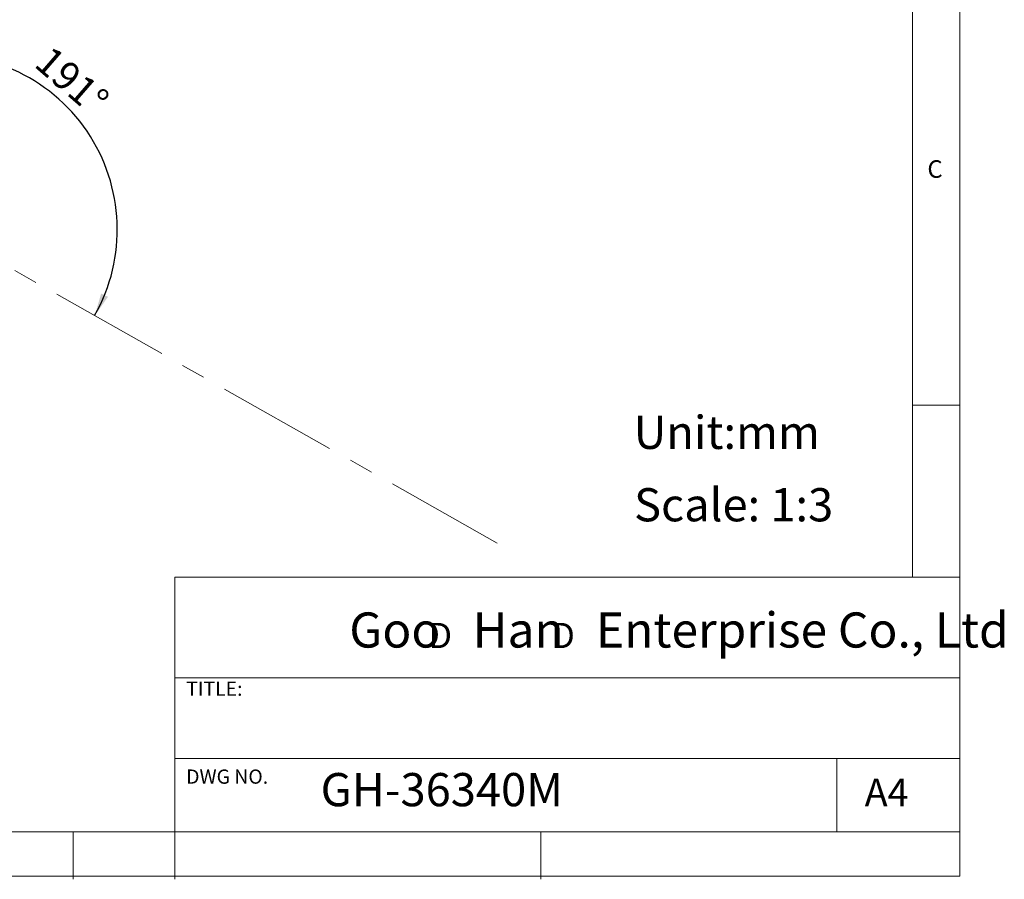
# Model space of a CAD drawing. Units: millimetres. Extents: x 5 to 297, y 6 to 206.
# Drawn here: x 193 to 297, y 6 to 97 of the extents above; entities that cross this region are included whole.
import ezdxf

# ---------------------------------------------------------------- set-up
doc = ezdxf.new("R2010")
doc.units = ezdxf.units.MM
doc.linetypes.add('CENTERX2', pattern=[20.32, 12.7, -2.54, 2.54, -2.54])
doc.layers.add('DIM', color=5, linetype='Continuous')
doc.layers.add('SLD-0', color=179, linetype='Continuous')
doc.styles.add('SLDTEXTSTYLE0', font='TXT', dxfattribs={"width": 0.663})
doc.styles.add('SLDTEXTSTYLE1', font='TXT', dxfattribs={"width": 0.75})
doc.styles.add('SLDTEXTSTYLE2', font='TXT', dxfattribs={"width": 0.620935})
doc.dimstyles.new('SLDDIMSTYLE1', dxfattribs={"dimtxt": 3, "dimasz": 2.4, "dimexe": 0, "dimexo": 0.0625, "dimgap": 0.75, "dimtad": 1, "dimdec": 4, "dimlfac": 3, "dimzin": 12, "dimdsep": 46, "dimtxsty": 'SLDTEXTSTYLE1', "dimsah": 1, "dimcen": 0.09, "dimadec": 0, "dimazin": 3, "dimtfac": 1, "dimtdec": 0, "dimtofl": 0, "dimtmove": 0, "dimatfit": 3, "dimfxl": 0, "dimfrac": 2, "dimtolj": 1, "dimtzin": 12, "dimarcsym": 0})

# ---------------------------------------------------------------- blocks, each defined once
blk = doc.blocks.new('SW_NOTE_0')
at = {"layer": 'DIM', "char_height": 2.65, "attachment_point": 1, "style": 'SLDTEXTSTYLE0'}
for insert in [(0, 3.41), (12.95, 3.41)]:
    blk.add_mtext('D', dxfattribs=dict(at, insert=insert))
blk = doc.blocks.new('_D_1')
at = {"layer": 'DIM', "color": 5}
blk.add_arc((185.02, 74.49), 18.44, 330.5191, 161.5817, dxfattribs=at)
for points in [[(167.52, 80.31), (168.8, 82.39), (168.05, 82.69)], [(201.08, 65.41), (202.48, 67.4), (201.76, 67.74)]]:
    blk.add_solid(points, dxfattribs=at)
at = {"layer": 'DIM', "color": 5, "insert": (196.53, 94.04), "char_height": 3, "attachment_point": 1, "rotation": 319.0593, "style": 'SLDTEXTSTYLE1'}
blk.add_mtext('191°', dxfattribs=at)

msp = doc.modelspace()

# ---------------------------------------------------------------- linework, layer by layer
at = {"layer": 'DIM', "color": 1, "linetype": 'CENTERX2', "lineweight": 18}
msp.add_line((243.519617, 41.414894), (185.020726, 74.486213), dxfattribs=at)
at = {"layer": 'SLD-0', "color": 179, "linetype": 'Continuous', "lineweight": 18}
for p, q in [((292.305875, 78.553948), (292.305875, 206.303948)), ((287.305875, 37.851886), (287.305875, 200.976886)), ((292.305875, 6.303948), (292.305875, 78.553948)), ((292.305875, 55.976886), (287.305875, 55.976886)), ((209.525277, 37.851886), (209.525277, 5.976886)), ((292.305875, 37.851886), (209.525277, 37.851886)), ((292.305875, 27.226886), (209.525277, 27.226886)), ((209.525277, 18.726814), (292.305875, 18.726814)), ((279.305875, 10.976886), (279.305875, 18.726814)), ((10.305875, 10.976886), (292.305875, 10.976886)), ((198.805875, 5.976886), (198.805875, 10.976886)), ((248.105875, 5.976886), (248.105875, 10.976886)), ((5.305875, 6.303948), (292.305875, 6.303948))]:
    msp.add_line(p, q, dxfattribs=at)

# ---------------------------------------------------------------- block references
at = {"layer": 'DIM'}
msp.add_blockref('SW_NOTE_0', (236.265542, 29.602637), dxfattribs=at)

# ---------------------------------------------------------------- texts
at = {"layer": 'DIM', "attachment_point": 1}
for s, insert, char_height, style in [('Unit:mm', (257.899919, 54.858746), 3.5, 'SLDTEXTSTYLE1'), ('Scale: 1:3', (257.941798, 47.224098), 3.5, 'SLDTEXTSTYLE1'), ('Goo   Han   Enterprise Co., Ltd', (227.922414, 34.118463), 3.70416667, 'SLDTEXTSTYLE2')]:
    msp.add_mtext(s, dxfattribs=dict(at, insert=insert, char_height=char_height, style=style))
at = {"layer": 'SLD-0', "color": 179, "attachment_point": 1, "style": 'SLDTEXTSTYLE1'}
for s, insert, char_height in [('C', (288.868046, 81.799363), 1.852083), ('TITLE:', (210.725208, 26.827879), 1.5), ('DWG NO.', (210.725208, 17.556707), 1.5), ('GH-36340M', (224.897737, 17.182456), 3.5), ('A4', (282.26128, 16.595224), 2.9104167)]:
    msp.add_mtext(s, dxfattribs=dict(at, insert=insert, char_height=char_height))

# ---------------------------------------------------------------- dimensions: what is measured, and where the dimension line sits
at = {"layer": 'DIM', "color": 5}
dim = msp.add_angular_dim_2l(base=(177.533373, 57.629438), line1=((121.401546, 95.672042), (185.020726, 74.486213)), line2=((243.519617, 41.414894), (185.020726, 74.486213)), dimstyle='SLDDIMSTYLE1', dxfattribs=at)
dim.commit()
dim.dimension.update_dxf_attribs({"geometry": '_D_1', "text_midpoint": (197.107207, 88.419206), "dimtype": 162})

doc.saveas('drawing.dxf')
